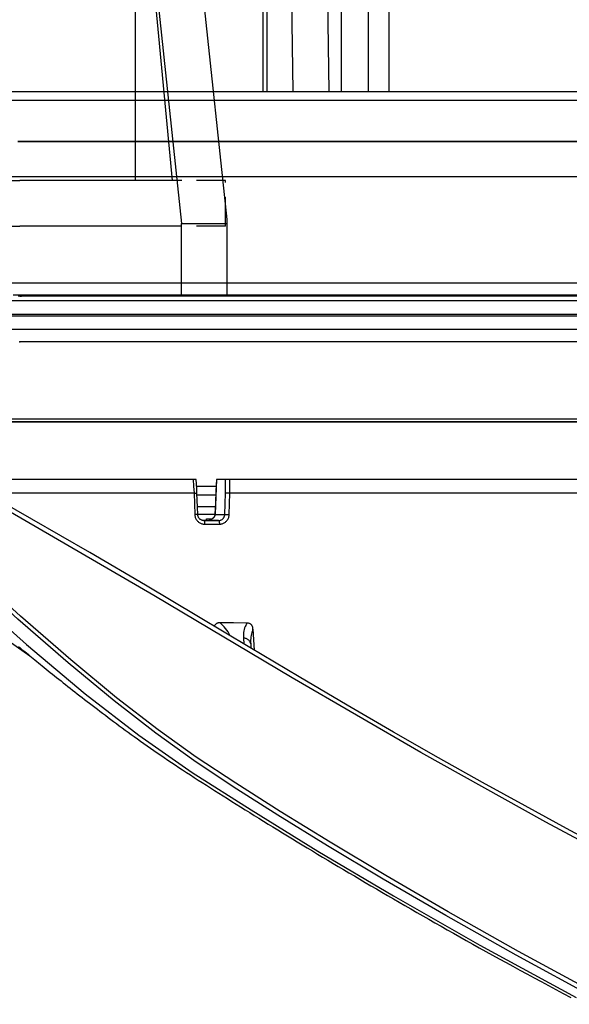
# Model space of a CAD drawing. Units: millimetres. Extents: x 0 to 13477, y -14193 to 9081.
# Drawn here: x 10461 to 10521, y 7575 to 7682 of the extents above; entities that cross this region are included whole.
import ezdxf

# ---------------------------------------------------------------- set-up
doc = ezdxf.new("R2010")
doc.units = ezdxf.units.MM
doc.linetypes.add('NASCOSTA2', pattern=[4.7625, 3.175, -1.5875])
for name, color, linetype in [('0105090_138_main_view_BL11', 7, 'Continuous'), ('0110005_100BORAXIAL_main_v_BL12', 7, 'Continuous'), ('0129760_100_main_view_BL16', 7, 'Continuous'), ('0139190_0GR_main_view_BL18', 7, 'Continuous'), ('DIMENSIONI', 4, 'Continuous'), ('DISEGNO', 2, 'Continuous'), ('NASCOSTE', 3, 'NASCOSTA2'), ('Q', 4, 'Continuous')]:
    doc.layers.add(name, color=color, linetype=linetype)
doc.styles.get("Standard").update_dxf_attribs({"font": 'txt.shx'})
doc.dimstyles.new('ISO-25', dxfattribs={"dimtxt": 2.5, "dimasz": 2.5, "dimexe": 1.25, "dimexo": 0.625, "dimtad": 1, "dimtxsty": 'Standard', "dimcen": 2.5, "dimadec": 0, "dimazin": 0, "dimtfac": 1, "dimtmove": 0, "dimatfit": 3, "dimfxl": 1, "dimarcsym": 0})

# ---------------------------------------------------------------- blocks, each defined once
blk = doc.blocks.new('CONVOGLIATORE LATO SPALLA')
for p, q in [((188.5, -1.5), (188.5, -858.5)), ((190, -1.5), (190, -858.5))]:
    blk.add_line(p, q)
blk = doc.blocks.new('*D104')
at = {"layer": 'Defpoints', "color": 0, "transparency": 16777216}
for p in [(11210.47, 7949.62), (9701.47, 7447.01), (11210.47, 7437.29)]:
    blk.add_point(p, dxfattribs=at)
at = {"layer": 'Q', "color": 0, "lineweight": -2, "transparency": 16777216}
for p, q in [((9701.47, 7459.51), (9701.47, 7974.62)), ((11210.47, 7449.79), (11210.47, 7974.62)), ((9751.47, 7949.62), (11160.47, 7949.62))]:
    blk.add_line(p, q, dxfattribs=at)
at = {"layer": 'Q', "color": 0, "transparency": 16777216}
for points in [[(9751.47, 7957.95), (9751.47, 7941.29), (9701.47, 7949.62)], [(11160.47, 7957.95), (11160.47, 7941.29), (11210.47, 7949.62)]]:
    blk.add_solid(points, dxfattribs=at)
at = {"layer": 'Q', "color": 0, "transparency": 16777216, "insert": (10455.97, 7987.12), "char_height": 50, "attachment_point": 5}
blk.add_mtext('1509', dxfattribs=at)
blk = doc.blocks.new('A$C66ED774F')
at = {"layer": 'DISEGNO'}
for p, q in [((8.39, 45.31), (0, 45.31)), ((7.93, 40.33), (7.93, 45.31)), ((55.56, 40.31), (8.39, 45.31)), ((0, 40.33), (6, 40.33)), ((0, 40.33), (7.93, 40.33)), ((7.67, 40.33), (7.67, 22.66)), ((55.1, 35.33), (7.93, 40.33)), ((12.67, 39.89), (12.67, 22.66)), ((55.1, 35.33), (12.67, 39.31)), ((12.67, 35.33), (55.1, 35.33)), ((0, 22.67), (0, 22.83)), ((0, 22.67), (0, 22.83)), ((0, 22.67), (0, 22.83)), ((0, 22.67), (0, 22.83)), ((0, 22.67), (0, 22.83)), ((0, 22.67), (0, 22.83)), ((0, 22.67), (0, 22.83)), ((0, 22.67), (0, 22.83)), ((0, 22.67), (0, 22.83)), ((0, 22.67), (0, 22.83)), ((0, 22.67), (0, 22.83)), ((0, 22.67), (0, 22.83)), ((0, 22.67), (0, 22.83)), ((0, 22.67), (0, 22.83)), ((0, 22.67), (0, 22.83)), ((0, 22.67), (0, 22.83)), ((0, 22.67), (0, 22.83)), ((0, 22.67), (0, 22.83)), ((0, 22.67), (0, 22.83)), ((0, 22.67), (0, 22.83)), ((0, 22.67), (0, 22.83)), ((0, 22.67), (0, 22.83)), ((0, 22.67), (0, 22.83)), ((0, 22.67), (0, 22.83)), ((0, 22.67), (0, 22.83)), ((0, 22.67), (0, 22.83)), ((0, 22.67), (0, 22.83)), ((0, 22.67), (0, 22.83)), ((0, 22.67), (0, 22.83)), ((0, 22.67), (0, 22.83)), ((0, 22.67), (0, 22.83)), ((0, 22.67), (0, 22.83)), ((7.67, 4.98), (7.67, 22.65)), ((12.67, 5.42), (12.67, 22.65)), ((0, 22.64), (0, 22.48)), ((0, 22.64), (0, 22.48)), ((0, 22.64), (0, 22.48)), ((0, 22.64), (0, 22.48)), ((0, 22.64), (0, 22.48)), ((0, 22.64), (0, 22.48)), ((0, 22.64), (0, 22.48)), ((0, 22.64), (0, 22.48)), ((0, 22.64), (0, 22.48)), ((0, 22.64), (0, 22.48)), ((0, 22.64), (0, 22.48)), ((0, 22.64), (0, 22.48)), ((0, 22.64), (0, 22.48)), ((0, 22.64), (0, 22.48)), ((0, 22.64), (0, 22.48)), ((0, 22.64), (0, 22.48)), ((0, 22.64), (0, 22.48)), ((0, 22.64), (0, 22.48)), ((0, 22.64), (0, 22.48)), ((0, 22.64), (0, 22.48)), ((0, 22.64), (0, 22.48)), ((0, 22.64), (0, 22.48)), ((0, 22.64), (0, 22.48)), ((0, 22.64), (0, 22.48)), ((0, 22.64), (0, 22.48)), ((0, 22.64), (0, 22.48)), ((0, 22.64), (0, 22.48)), ((0, 22.64), (0, 22.48)), ((0, 22.64), (0, 22.48)), ((0, 22.64), (0, 22.48)), ((0, 22.64), (0, 22.48)), ((0, 22.64), (0, 22.48)), ((55.1, 9.98), (7.93, 4.98)), ((12.67, 9.98), (55.1, 9.98)), ((55.1, 9.98), (12.67, 6)), ((0, 4.98), (6, 4.98)), ((0, 4.98), (7.93, 4.98)), ((7.93, 4.98), (7.93, 0)), ((55.56, 5), (8.39, 0)), ((8.39, 0), (0, 0))]:
    blk.add_line(p, q, dxfattribs=at)
for centre in [(55.1, 37.83), (55.1, 7.48)]:
    blk.add_arc(centre, 2.5, 270, 90, dxfattribs=at)
at = {"layer": 'NASCOSTE'}
for p, q in [((7.67, 45.16), (7.67, 40.33)), ((7.67, 45.16), (12.67, 45.16)), ((12.67, 45.16), (12.67, 39.89)), ((12.67, 0.15), (12.67, 5.42)), ((7.67, 0.15), (7.67, 4.98)), ((7.67, 0.15), (12.67, 0.15))]:
    blk.add_line(p, q, dxfattribs=at)
blk = doc.blocks.new('griglia')
at = {"layer": 'DIMENSIONI', "linetype": 'ByBlock'}
blk.add_point((-0.37, -0.35), dxfattribs=at)
at = {"layer": 'DISEGNO', "linetype": 'ByBlock'}
blk.add_line((-0.37, -92.35), (-0.37, -0.35), dxfattribs=at)
at = {"layer": 'DISEGNO'}
blk.add_line((4.63, -92.35), (4.63, -0.35), dxfattribs=at)
at = {"layer": 'DIMENSIONI'}
blk.add_blockref('A$C66ED774F', (4.63, -23.02), dxfattribs=at)
blk = doc.blocks.new('0139190_0GR_MAIN_VIEW_BL18', base_point=(46.68, 151.824))
at = {"layer": '0139190_0GR_main_view_BL18', "color": 7, "linetype": 'Continuous'}
blk.add_line((40.843, 142.035), (41.349, 142.749), dxfattribs=at)
at = {"layer": '0139190_0GR_main_view_BL18', "color": 4, "linetype": 'Continuous'}
for points in [[(46.461, 157.905), (45.891, 156.845), (45.296, 155.757), (44.677, 154.638), (44.03, 153.487), (43.353, 152.303), (42.645, 151.084), (41.904, 149.827), (41.131, 148.528), (40.327, 147.183), (39.495, 145.784), (38.637, 144.327), (37.754, 142.803), (36.845, 141.206), (35.912, 139.528), (34.96, 137.761), (34.011, 135.927)], [(41.106, 142.452), (41.139, 142.492), (41.172, 142.533), (41.206, 142.574), (41.24, 142.616), (41.275, 142.659), (41.31, 142.702), (41.346, 142.746), (41.383, 142.791), (41.42, 142.836), (41.457, 142.883), (41.496, 142.93), (41.535, 142.978), (41.575, 143.027), (41.615, 143.077), (41.656, 143.128), (41.698, 143.18), (41.741, 143.233), (41.784, 143.287), (41.828, 143.342), (41.873, 143.398), (41.918, 143.454), (41.964, 143.512), (42.01, 143.57), (42.057, 143.629), (42.105, 143.689), (42.153, 143.749), (42.201, 143.81), (42.249, 143.872), (42.298, 143.934), (42.347, 143.997), (42.397, 144.06), (42.447, 144.124), (42.497, 144.189), (42.547, 144.254), (42.598, 144.32), (42.65, 144.387), (42.701, 144.455), (42.754, 144.523), (42.806, 144.592), (42.859, 144.662), (42.913, 144.733), (42.967, 144.804), (43.021, 144.877), (43.076, 144.95), (43.131, 145.024), (43.187, 145.1), (43.243, 145.176), (43.3, 145.253), (43.357, 145.332), (43.415, 145.412), (43.473, 145.492), (43.532, 145.575), (43.592, 145.658), (43.652, 145.743), (43.713, 145.829), (43.774, 145.916), (43.835, 146.004), (43.898, 146.095), (43.961, 146.186), (44.024, 146.279), (44.088, 146.373), (44.152, 146.469), (44.216, 146.565), (44.281, 146.664), (44.347, 146.763), (44.413, 146.864), (44.479, 146.966), (44.546, 147.07), (44.614, 147.174), (44.682, 147.28), (44.751, 147.387), (44.82, 147.495), (44.889, 147.604), (44.96, 147.715), (45.031, 147.827), (45.103, 147.941), (45.175, 148.055), (45.248, 148.171), (45.322, 148.287), (45.395, 148.405), (45.47, 148.524), (45.544, 148.644), (45.62, 148.765), (45.695, 148.887), (45.772, 149.011), (45.848, 149.135), (45.926, 149.261), (46.003, 149.388), (46.081, 149.516), (46.16, 149.645), (46.239, 149.775), (46.319, 149.906), (46.398, 150.038), (46.479, 150.171), (46.56, 150.305), (46.641, 150.44), (46.723, 150.577), (46.805, 150.714), (46.887, 150.852), (46.97, 150.992), (47.053, 151.132), (47.137, 151.274), (47.222, 151.417), (47.306, 151.56), (47.392, 151.705), (47.478, 151.852), (47.564, 151.999), (47.651, 152.148), (47.738, 152.298), (47.826, 152.45), (47.915, 152.603), (48.004, 152.757), (48.093, 152.913), (48.184, 153.07), (48.274, 153.228), (48.366, 153.389), (48.458, 153.55), (48.55, 153.714), (48.644, 153.878), (48.738, 154.045), (48.832, 154.213), (48.927, 154.383), (49.023, 154.555), (49.119, 154.728), (49.216, 154.903), (49.314, 155.08), (49.412, 155.259), (49.511, 155.44), (49.611, 155.622), (49.712, 155.807), (49.813, 155.993), (49.914, 156.182), (50.017, 156.373), (50.12, 156.565), (50.224, 156.76), (50.329, 156.958)]]:
    blk.add_lwpolyline(points, dxfattribs=at)
at = {"layer": '0139190_0GR_main_view_BL18', "color": 7, "linetype": 'Continuous'}
for points in [[(47.255, 159.17), (45.722, 156.301), (43.895, 153.021), (41.928, 149.641), (39.765, 146.009), (37.573, 142.246), (35.681, 138.849), (34.118, 135.865)], [(50.258, 157.682), (49.122, 155.586), (48.08, 153.738), (47.125, 152.097), (46.248, 150.636), (45.442, 149.329), (44.699, 148.156), (44.013, 147.121), (43.294, 146.121), (42.45, 145.029), (41.458, 143.826), (40.307, 142.506), (38.991, 141.058), (37.517, 139.469), (35.881, 137.692), (34.191, 135.772)], [(34.209, 135.149), (35.895, 137.054), (37.757, 139.06), (39.515, 140.95), (41.051, 142.663), (42.345, 144.204), (43.437, 145.615), (44.415, 147.017), (45.401, 148.559), (46.483, 150.317), (47.659, 152.298), (48.955, 154.566), (50.335, 157.098)], [(50.359, 157.616), (49.221, 155.521), (48.178, 153.673), (47.222, 152.033), (46.343, 150.571), (45.535, 149.265), (44.792, 148.092), (44.102, 147.056), (43.38, 146.055), (42.533, 144.961), (41.538, 143.757), (40.384, 142.437), (39.066, 140.99), (37.591, 139.401), (35.957, 137.626), (34.27, 135.709)]]:
    blk.add_lwpolyline(points, dxfattribs=at)
blk = doc.blocks.new('0129760_100_MAIN_VIEW_BL16', base_point=(56.393, 136.22))
at = {"layer": '0129760_100_main_view_BL16', "color": 4, "linetype": 'Continuous'}
for p, q in [((36.713, 159.485), (36.713, 148.005)), ((40.648, 148.609), (41.197, 148.638)), ((41.034, 148.549), (41.147, 148.555)), ((36.713, 148.005), (36.713, 147.888)), ((36.713, 147.888), (36.713, 147.651)), ((36.713, 147.651), (36.713, 147.649)), ((37.433, 147.619), (37.433, 147.151)), ((37.63, 147.61), (37.635, 147.61)), ((37.752, 147.386), (37.741, 147.549)), ((37.793, 147.706), (37.793, 147.392)), ((37.793, 147.392), (37.793, 147.32)), ((36.713, 147.115), (36.713, 147.038)), ((36.713, 147.038), (36.713, 140.969)), ((37.075, 147.139), (37.075, 147.139))]:
    blk.add_line(p, q, dxfattribs=at)
at = {"layer": '0129760_100_main_view_BL16', "color": 7, "linetype": 'Continuous'}
for p, q in [((40.881, 148.359), (41.036, 148.368)), ((37.631, 147.613), (37.631, 147.868)), ((37.63, 147.613), (37.631, 147.613)), ((37.63, 147.61), (37.63, 147.61)), ((37.793, 147.32), (37.793, 147.706)), ((37.789, 147.437), (37.792, 147.419)), ((37.792, 147.413), (37.793, 147.392)), ((37.793, 147.32), (37.793, 147.32))]:
    blk.add_line(p, q, dxfattribs=at)
at = {"layer": '0129760_100_main_view_BL16', "color": 4, "linetype": 'Continuous'}
for points in [[(37.073, 157.206), (37.073, 156.757), (37.073, 156.299), (37.073, 155.833), (37.073, 155.358), (37.073, 154.875), (37.073, 154.384), (37.073, 153.886), (37.073, 153.381), (37.073, 152.869), (37.073, 152.35), (37.073, 151.825), (37.073, 151.294), (37.073, 150.758), (37.073, 150.216), (37.073, 149.67), (37.073, 149.119), (37.073, 148.563), (37.073, 148.004)], [(40.648, 148.609), (40.63, 148.608), (40.614, 148.606), (40.6, 148.602), (40.587, 148.598), (40.575, 148.594), (40.564, 148.589), (40.554, 148.583), (40.545, 148.576), (40.536, 148.569), (40.528, 148.561), (40.521, 148.552), (40.514, 148.543), (40.508, 148.533), (40.502, 148.522), (40.498, 148.509), (40.494, 148.496), (40.491, 148.482), (40.489, 148.467), (40.488, 148.451)], [(40.488, 148.451), (40.484, 148.098), (40.481, 147.744)], [(37.073, 148.004), (37.073, 147.994), (37.072, 147.985), (37.072, 147.975), (37.072, 147.966), (37.072, 147.957), (37.072, 147.947), (37.072, 147.939), (37.073, 147.93), (37.073, 147.923), (37.073, 147.915), (37.074, 147.909), (37.074, 147.903), (37.075, 147.898), (37.075, 147.893), (37.076, 147.89), (37.077, 147.887)], [(37.073, 148.004), (37.073, 148.004), (37.073, 148.004), (37.073, 148.004)], [(36.713, 147.649), (37.017, 147.636), (37.326, 147.623), (37.63, 147.61)], [(37.635, 147.61), (37.643, 147.609), (37.651, 147.608), (37.659, 147.606), (37.668, 147.603), (37.676, 147.6), (37.685, 147.596), (37.693, 147.591), (37.701, 147.586), (37.71, 147.58), (37.717, 147.574), (37.725, 147.567), (37.733, 147.559), (37.74, 147.551), (37.747, 147.542), (37.753, 147.532), (37.759, 147.522), (37.765, 147.511), (37.771, 147.5), (37.775, 147.489), (37.78, 147.476), (37.784, 147.463), (37.787, 147.45), (37.79, 147.436), (37.791, 147.421), (37.793, 147.405), (37.793, 147.392)], [(40.481, 147.744), (40.481, 147.727), (40.482, 147.711), (40.485, 147.697), (40.489, 147.683), (40.493, 147.671), (40.498, 147.659), (40.503, 147.649), (40.51, 147.639), (40.517, 147.63), (40.524, 147.622), (40.532, 147.614), (40.541, 147.607), (40.551, 147.601), (40.561, 147.595), (40.571, 147.591)], [(37.793, 147.32), (37.793, 147.31), (37.791, 147.297), (37.789, 147.284), (37.785, 147.272), (37.781, 147.26), (37.776, 147.248), (37.769, 147.237), (37.762, 147.226), (37.754, 147.216), (37.745, 147.206), (37.736, 147.198), (37.725, 147.19), (37.714, 147.182), (37.703, 147.176), (37.691, 147.171), (37.679, 147.166), (37.666, 147.162), (37.654, 147.16), (37.641, 147.158), (37.631, 147.158)], [(37.792, 147.416), (37.791, 147.414), (37.788, 147.409), (37.785, 147.405), (37.78, 147.401), (37.774, 147.397), (37.768, 147.393), (37.76, 147.39), (37.752, 147.386)], [(37.075, 147.139), (36.958, 147.131), (36.832, 147.123), (36.713, 147.115)], [(37.073, 147.062), (37.073, 147.071), (37.072, 147.08), (37.072, 147.089), (37.072, 147.097), (37.072, 147.104), (37.072, 147.111), (37.072, 147.118), (37.073, 147.123), (37.073, 147.128), (37.073, 147.132), (37.074, 147.135), (37.074, 147.137), (37.075, 147.138), (37.075, 147.139)], [(37.073, 147.062), (37.073, 146.496), (37.073, 145.928), (37.073, 145.357), (37.073, 144.785), (37.073, 144.211), (37.073, 143.636), (37.073, 143.061), (37.073, 142.485), (37.073, 141.909), (37.073, 141.607)], [(37.073, 147.062), (37.073, 147.062), (37.073, 147.062), (37.073, 147.062)], [(37.631, 147.158), (37.445, 147.151), (37.255, 147.145), (37.075, 147.139)]]:
    blk.add_lwpolyline(points, dxfattribs=at)
at = {"layer": '0129760_100_main_view_BL16', "color": 7, "linetype": 'Continuous'}
for points in [[(40.648, 148.609), (40.676, 148.598), (40.706, 148.587), (40.739, 148.577), (40.774, 148.568), (40.811, 148.561), (40.851, 148.555), (40.893, 148.551), (40.938, 148.548), (40.985, 148.547), (41.034, 148.549)], [(40.488, 148.451), (40.517, 148.433), (40.548, 148.418), (40.581, 148.403), (40.616, 148.39), (40.654, 148.379), (40.695, 148.37), (40.737, 148.363), (40.783, 148.359), (40.831, 148.357), (40.881, 148.359)], [(41.034, 148.549), (41.021, 148.547), (41.008, 148.545), (40.996, 148.54), (40.983, 148.535), (40.971, 148.528), (40.96, 148.519), (40.949, 148.509), (40.938, 148.499), (40.929, 148.486), (40.92, 148.473), (40.911, 148.459), (40.904, 148.444), (40.898, 148.428), (40.892, 148.412), (40.887, 148.394), (40.884, 148.377), (40.881, 148.359)], [(37.073, 148.004), (36.893, 148.004), (36.713, 148.005)], [(37.077, 147.887), (36.895, 147.888), (36.713, 147.888)], [(37.634, 147.985), (37.354, 147.995), (37.073, 148.004)], [(37.631, 147.868), (37.354, 147.878), (37.077, 147.887)], [(37.631, 147.868), (37.631, 147.871), (37.631, 147.875), (37.631, 147.879), (37.631, 147.884), (37.631, 147.89), (37.631, 147.897), (37.632, 147.904), (37.632, 147.912), (37.632, 147.92), (37.632, 147.929), (37.633, 147.938), (37.633, 147.947), (37.633, 147.957), (37.634, 147.966), (37.634, 147.976), (37.634, 147.985)], [(37.793, 147.706), (37.793, 147.717), (37.791, 147.729), (37.789, 147.741), (37.786, 147.753), (37.782, 147.764), (37.777, 147.775), (37.771, 147.786), (37.765, 147.796), (37.758, 147.806), (37.75, 147.815), (37.741, 147.823), (37.732, 147.831), (37.722, 147.838), (37.712, 147.845), (37.701, 147.851), (37.69, 147.856), (37.679, 147.86), (37.667, 147.863), (37.655, 147.866), (37.643, 147.868), (37.631, 147.868)], [(37.889, 147.728), (37.888, 147.746), (37.886, 147.765), (37.883, 147.784), (37.878, 147.802), (37.871, 147.82), (37.864, 147.837), (37.855, 147.854), (37.845, 147.87), (37.834, 147.886), (37.821, 147.9), (37.808, 147.914), (37.793, 147.926), (37.778, 147.938), (37.762, 147.948), (37.745, 147.957), (37.728, 147.965), (37.71, 147.972), (37.691, 147.977), (37.672, 147.981), (37.653, 147.984), (37.634, 147.985)], [(40.824, 148.013), (40.772, 147.986), (40.723, 147.955), (40.676, 147.923), (40.631, 147.889), (40.59, 147.854), (40.55, 147.818), (40.514, 147.781), (40.481, 147.744)], [(36.713, 147.651), (37.172, 147.632), (37.63, 147.613)], [(37.631, 147.613), (37.631, 147.611), (37.63, 147.61), (37.63, 147.61)], [(37.631, 147.613), (37.64, 147.612), (37.649, 147.611), (37.658, 147.608), (37.668, 147.606), (37.678, 147.602), (37.687, 147.597), (37.697, 147.591), (37.708, 147.584), (37.718, 147.576), (37.729, 147.566), (37.739, 147.554), (37.749, 147.54), (37.759, 147.525), (37.768, 147.507), (37.777, 147.487), (37.783, 147.465), (37.789, 147.442), (37.789, 147.437)], [(37.631, 147.61), (37.631, 147.45), (37.631, 147.158)], [(37.793, 147.706), (37.793, 147.708), (37.795, 147.71), (37.797, 147.712), (37.8, 147.714), (37.804, 147.716), (37.809, 147.718), (37.815, 147.72), (37.821, 147.721), (37.828, 147.723), (37.836, 147.724), (37.844, 147.725), (37.852, 147.726), (37.861, 147.727), (37.87, 147.727), (37.88, 147.727), (37.889, 147.728)], [(37.889, 147.34), (37.889, 147.534), (37.889, 147.728)], [(37.634, 147.081), (37.653, 147.082), (37.672, 147.085), (37.691, 147.089), (37.71, 147.094), (37.728, 147.101), (37.745, 147.109), (37.762, 147.118), (37.778, 147.129), (37.793, 147.14), (37.808, 147.153), (37.821, 147.167), (37.834, 147.181), (37.845, 147.197), (37.855, 147.213), (37.864, 147.23), (37.871, 147.247), (37.878, 147.265), (37.883, 147.284), (37.886, 147.302), (37.888, 147.321), (37.889, 147.34)], [(37.792, 147.419), (37.792, 147.417), (37.792, 147.413)], [(37.793, 147.32), (37.793, 147.322), (37.795, 147.324), (37.797, 147.326), (37.8, 147.328), (37.804, 147.329), (37.809, 147.331), (37.815, 147.333), (37.821, 147.334), (37.828, 147.336), (37.836, 147.337), (37.844, 147.338), (37.852, 147.339), (37.861, 147.339), (37.87, 147.34), (37.88, 147.34), (37.889, 147.34)], [(36.713, 147.038), (36.893, 147.05), (37.073, 147.062)], [(37.073, 147.062), (37.354, 147.071), (37.634, 147.081)], [(37.631, 147.158), (37.631, 147.157), (37.631, 147.156), (37.631, 147.154), (37.631, 147.151), (37.632, 147.147), (37.632, 147.142), (37.632, 147.137), (37.632, 147.13), (37.633, 147.123), (37.633, 147.116), (37.633, 147.108), (37.634, 147.099), (37.634, 147.09), (37.634, 147.081)]]:
    blk.add_lwpolyline(points, dxfattribs=at)
blk = doc.blocks.new('0110005_100BORAXIAL_MAIN21', base_point=(31.817, 142.436))
at = {"layer": '0110005_100BORAXIAL_main_v_BL12', "color": 7, "linetype": 'Continuous'}
for p, q in [((35.201, 138.208), (35.201, 159.917)), ((27.833, 156.182), (27.833, 157.587)), ((27.833, 154.776), (27.833, 156.182)), ((27.833, 143.841), (27.833, 154.776)), ((36.889, 147.126), (36.889, 147.641)), ((27.833, 142.436), (27.833, 143.841))]:
    blk.add_line(p, q, dxfattribs=at)
at = {"layer": '0110005_100BORAXIAL_main_v_BL12', "color": 4, "linetype": 'Continuous'}
for p, q in [((35.201, 159.917), (35.201, 138.208)), ((26.513, 152.178), (26.513, 158.996)), ((27.833, 157.587), (27.833, 156.182)), ((27.833, 156.182), (27.833, 154.776)), ((27.833, 154.776), (27.833, 143.841)), ((26.513, 151.633), (26.513, 152.178)), ((26.513, 150.931), (26.513, 151.633)), ((26.513, 149.756), (26.513, 150.931)), ((26.513, 149.715), (26.513, 149.756)), ((26.513, 149.706), (26.513, 149.715)), ((26.513, 149.595), (26.513, 149.706)), ((26.513, 149.461), (26.513, 149.595)), ((26.513, 149.207), (26.513, 149.461)), ((26.513, 148.991), (26.513, 149.207)), ((26.513, 148.974), (26.513, 148.991)), ((26.513, 148.867), (26.513, 148.974)), ((26.513, 148.858), (26.513, 148.867)), ((26.513, 141.077), (26.513, 148.858)), ((37.121, 147.14), (37.121, 147.632)), ((27.833, 143.841), (27.833, 142.436))]:
    blk.add_line(p, q, dxfattribs=at)
at = {"layer": '0110005_100BORAXIAL_main_v_BL12', "color": 7, "linetype": 'Continuous'}
for points in [[(32.76, 129.142), (32.76, 130.263), (32.76, 131.426), (32.76, 132.629), (32.76, 133.865), (32.76, 135.132), (32.76, 136.425), (32.76, 137.739), (32.76, 139.068), (32.76, 140.411), (32.76, 141.76), (32.76, 143.111), (32.76, 144.46), (32.76, 145.803), (32.76, 147.132), (32.76, 148.446), (32.76, 149.739), (32.76, 151.006), (32.76, 152.242), (32.76, 153.445), (32.76, 154.608), (32.76, 155.729), (32.76, 156.803), (32.76, 157.827)], [(32.42, 157.804), (32.42, 156.799), (32.42, 155.744), (32.42, 154.643), (32.42, 153.5), (32.42, 152.318), (32.42, 151.102), (32.42, 149.857), (32.42, 148.585), (32.42, 147.293), (32.42, 145.983), (32.42, 144.661), (32.42, 143.332), (32.42, 141.999)], [(31.548, 135.63), (31.548, 136.774), (31.548, 137.935), (31.548, 139.109), (31.548, 140.292), (31.548, 141.483), (31.548, 142.675), (31.548, 143.868), (31.548, 145.056), (31.548, 146.236), (31.548, 147.405), (31.548, 148.559), (31.548, 149.696), (31.548, 150.811), (31.548, 151.901), (31.548, 152.963), (31.548, 153.995), (31.548, 154.992), (31.548, 155.952), (31.548, 156.872), (31.548, 157.75)], [(28.759, 157.419), (28.759, 156.493), (28.759, 155.522), (28.759, 154.509), (28.759, 153.458), (28.759, 152.371), (28.759, 151.252), (28.759, 150.105), (28.759, 148.933), (28.759, 147.741), (28.759, 146.531), (28.759, 145.309), (28.759, 144.077), (28.759, 142.84), (28.759, 141.601), (28.759, 140.366), (28.759, 139.137), (28.759, 137.918), (28.759, 136.714), (28.759, 135.529)], [(31.871, 157.357), (31.871, 156.527), (31.871, 155.662), (31.871, 154.764), (31.871, 153.836), (31.871, 152.88), (31.871, 151.897), (31.871, 150.892), (31.871, 149.865), (31.871, 148.82), (31.871, 147.759), (31.871, 146.685), (31.871, 145.601), (31.871, 144.508), (31.871, 143.411), (31.871, 142.311)], [(35.117, 138.053), (35.117, 138.475), (35.117, 139.788), (35.117, 141.109), (35.117, 142.436), (35.117, 143.762), (35.117, 145.083), (35.117, 146.396), (35.117, 147.695), (35.117, 148.977), (35.117, 150.236), (35.117, 151.469), (35.117, 152.671), (35.117, 153.839), (35.117, 154.968), (35.117, 156.054), (35.117, 157.095), (35.117, 158.086), (35.117, 159.024), (35.117, 159.905), (35.117, 160.225)]]:
    blk.add_lwpolyline(points, dxfattribs=at)
at = {"layer": '0110005_100BORAXIAL_main_v_BL12', "color": 4, "linetype": 'Continuous'}
for points in [[(26.753, 159.236), (26.753, 159.207), (26.753, 159.111), (26.753, 158.948), (26.753, 158.719), (26.753, 158.424), (26.753, 158.064), (26.753, 157.641), (26.753, 157.157), (26.753, 156.613), (26.753, 156.012), (26.753, 155.357), (26.753, 154.649), (26.753, 153.892), (26.753, 153.089), (26.753, 152.243), (26.753, 151.357), (26.753, 150.436), (26.753, 149.482), (26.753, 149.384)], [(26.753, 149.384), (26.753, 148.499), (26.753, 147.492), (26.753, 146.465), (26.753, 145.422), (26.753, 144.366), (26.753, 143.303), (26.753, 142.236), (26.753, 141.17), (26.753, 140.109), (26.753, 139.689)]]:
    blk.add_lwpolyline(points, dxfattribs=at)
blk = doc.blocks.new('0105090_138_MAIN_VIEW_BL11', base_point=(21.473, 141.018))
at = {"layer": '0105090_138_main_view_BL11', "color": 4, "linetype": 'Continuous'}
for p, q in [((24.113, 152.178), (26.513, 152.178)), ((24.113, 150.931), (26.513, 150.931)), ((24.113, 148.974), (26.513, 148.974))]:
    blk.add_line(p, q, dxfattribs=at)
at = {"layer": '0105090_138_main_view_BL11', "color": 7, "linetype": 'Continuous'}
for p, q in [((24.113, 151.633), (26.513, 151.633)), ((24.113, 150.568), (26.513, 150.607)), ((24.113, 149.624), (26.513, 149.658)), ((24.113, 148.867), (26.513, 148.867))]:
    blk.add_line(p, q, dxfattribs=at)
blk = doc.blocks.new('A$C3C546EDC')
at = {"layer": '0105090_138_main_view_BL11', "rotation": 270}
blk.add_blockref('0105090_138_MAIN_VIEW_BL11', (69.284, -24.828), dxfattribs=at)
at = {"layer": '0110005_100BORAXIAL_main_v_BL12', "rotation": 270}
blk.add_blockref('0110005_100BORAXIAL_MAIN21', (70.702, -35.172), dxfattribs=at)
at = {"layer": '0129760_100_main_view_BL16', "rotation": 270}
blk.add_blockref('0129760_100_MAIN_VIEW_BL16', (64.487, -59.748), dxfattribs=at)
at = {"layer": '0139190_0GR_main_view_BL18', "rotation": 270}
blk.add_blockref('0139190_0GR_MAIN_VIEW_BL18', (80.09, -50.035), dxfattribs=at)

msp = doc.modelspace()

# ---------------------------------------------------------------- linework, layer by layer
msp.add_lwpolyline([(10390.295, 7682.103), (10390.295, 7651.721), (10530.622, 7651.721), (10530.622, 7682.103)])

# ---------------------------------------------------------------- block references
at = {"xscale": 4.166666666671517, "yscale": 4.166666666664241, "zscale": 4.166666666666853}
msp.add_blockref('A$C3C546EDC', (10165.84, 7799.086), dxfattribs=at)
at = {"rotation": 90}
for name, p in [('griglia', (10460.28, 7647.593)), ('CONVOGLIATORE LATO SPALLA', (10025.968, 7461.721))]:
    msp.add_blockref(name, p, dxfattribs=at)

# ---------------------------------------------------------------- dimensions: what is measured, and where the dimension line sits
at = {"layer": 'Q'}
dim = msp.add_linear_dim(base=(11210.466, 7949.62), p1=(9701.467, 7447.008), p2=(11210.466, 7437.291), dimstyle='ISO-25', override={"dimscale": 20}, dxfattribs=at)
dim.commit()
dim.dimension.update_dxf_attribs({"geometry": '*D104', "text_midpoint": (10455.967, 7987.12)})

doc.saveas('drawing.dxf')
